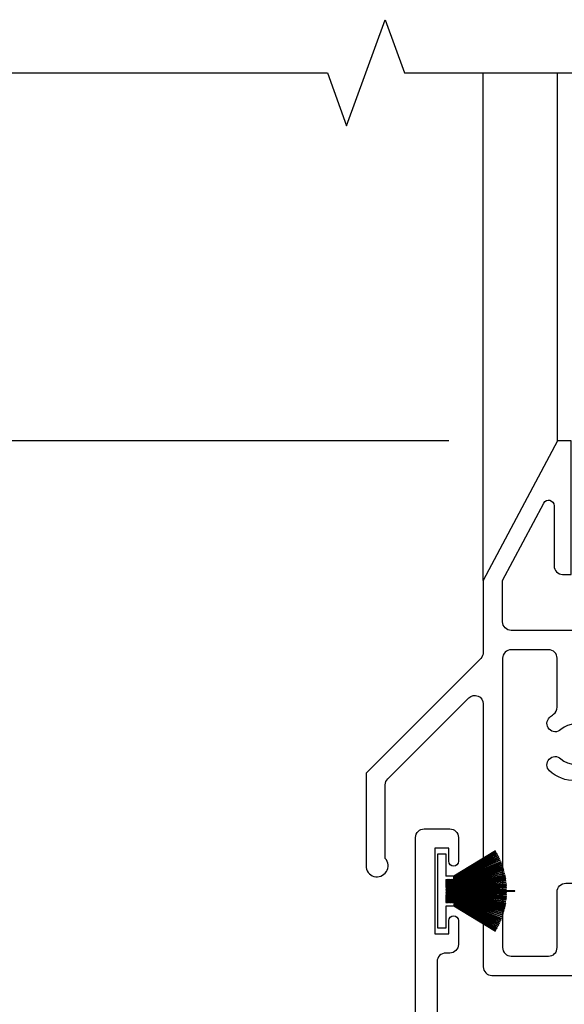
# Model space of a CAD drawing. Units: inches. Extents: x 0 to 166, y 0 to 105.
# Drawn here: x 84 to 86, y 65 to 68 of the extents above; entities that cross this region are included whole.
import ezdxf

# ---------------------------------------------------------------- set-up
doc = ezdxf.new("R2010")
doc.units = ezdxf.units.IN
doc.header["$MEASUREMENT"] = 0
doc.layers.get('0').update_dxf_attribs({"color": 4})
doc.layers.add('DIME', color=2, linetype='Continuous')
doc.styles.get("Standard").update_dxf_attribs({"font": 'arial.ttf'})
doc.dimstyles.new('EXT_ON-OFF', dxfattribs={"dimscale": 2, "dimtxt": 0.125, "dimasz": 0.1, "dimexe": 0.09, "dimexo": 0.0625, "dimgap": 0.0625, "dimtad": 1, "dimdec": 5, "dimzin": 0, "dimdsep": 46, "dimlunit": 5, "dimtxsty": 'Standard', "dimcen": 0, "dimse2": 1, "dimclrd": 256, "dimadec": 0, "dimazin": 0, "dimtfac": 1, "dimtdec": 5, "dimtofl": 0, "dimtmove": 0, "dimatfit": 0, "dimfxl": 0, "dimfrac": 2, "dimtolj": 1, "dimtzin": 0, "dimarcsym": 0})
doc.dimstyles.new('EXT_ON-ON', dxfattribs={"dimscale": 2, "dimtxt": 0.125, "dimasz": 0.1, "dimexe": 0.09, "dimexo": 0.0625, "dimgap": 0.0625, "dimtad": 1, "dimdec": 5, "dimzin": 0, "dimdsep": 46, "dimlunit": 5, "dimtxsty": 'Standard', "dimcen": 0, "dimclrd": 256, "dimadec": 0, "dimazin": 0, "dimtfac": 1, "dimtdec": 5, "dimtofl": 0, "dimtmove": 0, "dimatfit": 0, "dimfxl": 0, "dimfrac": 2, "dimtolj": 1, "dimtzin": 0, "dimarcsym": 0})

# ---------------------------------------------------------------- blocks, each defined once
blk = doc.blocks.new('*D83')
at = {"layer": 'DIME', "color": 0, "lineweight": -2}
for p, q in [((85.8916, 66.7514), (81.0701, 66.7514)), ((82.9594, 61.9396), (81.0701, 61.9396))]:
    blk.add_line(p, q, dxfattribs=at)
at = {"layer": 'DIME', "lineweight": -2}
blk.add_line((81.2501, 66.5514), (81.2501, 62.1396), dxfattribs=at)
at = {"layer": 'DIME'}
for points in [[(81.2168, 66.5514), (81.2834, 66.5514), (81.2501, 66.7514)], [(81.2168, 62.1396), (81.2834, 62.1396), (81.2501, 61.9396)]]:
    blk.add_solid(points, dxfattribs=at)
at = {"layer": 'DIME', "color": 0, "insert": (80.9958, 64.3369), "char_height": 0.25, "attachment_point": 5, "rotation": 90}
blk.add_mtext('\\A1;4 13/16"', dxfattribs=at)
blk = doc.blocks.new('*D84')
at = {"layer": 'DIME', "lineweight": -2}
blk.add_line((81.2501, 66.9514), (81.2501, 67.8846), dxfattribs=at)
at = {"layer": 'DIME', "color": 0, "lineweight": -2}
blk.add_line((85.8916, 66.7514), (81.0701, 66.7514), dxfattribs=at)
at = {"layer": 'DIME'}
for points in [[(81.2168, 67.8846), (81.2834, 67.8846), (81.2501, 68.0846)], [(81.2168, 66.9514), (81.2834, 66.9514), (81.2501, 66.7514)]]:
    blk.add_solid(points, dxfattribs=at)
at = {"layer": 'DIME', "color": 0, "insert": (80.9958, 67.418), "char_height": 0.25, "attachment_point": 5, "rotation": 90}
blk.add_mtext('\\A1;DLO', dxfattribs=at)
blk = doc.blocks.new('IF-1486')
for points in [[(-0.4251, -1.0335, 1.447009), (-0.3551, -1.007), (-0.3551, -0.7403, -0.198912), (-0.346, -0.7184), (-0.0529, -0.4253, -0.668179), (0, -0.4473), (0, -1.4, 0.414214), (0.031, -1.431), (0.3377, -1.431, -0.149664), (0.3769, -1.419), (0.3948, -1.419, -0.22001), (0.4481, -1.4437), (0.4575, -1.4548, 0.133787), (0.4627, -1.4583), (0.4951, -1.4696, 0.649042), (0.5051, -1.4589), (0.4521, -1.3329, 0.970592), (0.4372, -1.3386), (0.4378, -1.3401), (0.3605, -1.3622, -0.796432), (0.3377, -1.357), (0.3377, -1.1791, -0.57735), (0.3557, -1.1687), (0.4207, -1.2062, 1.029594), (0.4367, -1.2067), (0.4367, -0.6867, 0.377317), (0.4367, -0.499), (0.4367, -0.4053, 1.029594), (0.4207, -0.4058), (0.3557, -0.4433, -0.57735), (0.3377, -0.4329), (0.3377, -0.255, -0.796432), (0.3605, -0.2498), (0.4378, -0.2719), (0.4372, -0.2734, 0.970592), (0.4521, -0.2791), (0.5051, -0.1531, 0.649042), (0.4951, -0.1424), (0.4627, -0.1537, 0.133787), (0.4575, -0.1572), (0.4481, -0.1683, -0.22001), (0.3948, -0.193), (0.3768, -0.193, -0.149664), (0.3377, -0.181), (0.101, -0.181, -0.414214), (0.07, -0.15), (0.07, -0.0004), (0.219, 0.2803, -0.7815), (0.2567, 0.2709), (0.2567, 0.053, 0.414214), (0.2877, 0.022), (0.3187, 0.022), (0.3187, 0.506), (0.2687, 0.506), (0, 0), (0, -0.2606, -0.198912), (-0.0091, -0.2825), (-0.4251, -0.6985)], [(1.6645, -0.4303, 0.414214), (1.6765, -0.4183), (1.6765, -0.3832, 0.414214), (1.6645, -0.3712), (1.66, -0.3712, -1.809097), (1.66, -0.3299), (1.6645, -0.3299, 0.414214), (1.6765, -0.3179), (1.6765, -0.2828, 0.414214), (1.6645, -0.2708), (1.6471, -0.2708), (1.5859, -0.3062, -0.130137), (1.5819, -0.3072, -0.223259), (1.5455, -0.2904), (1.473, -0.204, 0.221695), (1.4431, -0.1901), (0.5714, -0.1901, 0.221695), (0.5415, -0.204), (0.4691, -0.2904, -0.223259), (0.4326, -0.3072, -0.130137), (0.4286, -0.3062), (0.3674, -0.2708), (0.35, -0.2708, 0.414214), (0.338, -0.2828), (0.338, -0.3179, 0.414214), (0.35, -0.3299), (0.3545, -0.3299, -1.809097), (0.3545, -0.3712), (0.35, -0.3712, 0.414214), (0.338, -0.3832), (0.338, -0.4183, 0.414214), (0.35, -0.4303), (0.3674, -0.4303), (0.4286, -0.3949, -0.133767), (0.4327, -0.3939, 0.223876), (0.5242, -0.3517), (0.5643, -0.3039, -0.221695), (0.6394, -0.2689), (1.3752, -0.2689, -0.221695), (1.4502, -0.3039), (1.4904, -0.3517, 0.223876), (1.5818, -0.3939, -0.133767), (1.5859, -0.3949), (1.6471, -0.4303)], [(0.281, -0.6458, 2.291933), (0.2811, -0.5402, -1), (0.2403, -0.4962, -0.034447), (0.2544, -0.4848, 0.24505), (0.2677, -0.4594), (0.2677, -0.282, 0.414214), (0.2367, -0.251), (0.101, -0.251, 0.414214), (0.07, -0.282), (0.07, -1.33, 0.414214), (0.101, -1.361), (0.2367, -1.361, 0.414214), (0.2677, -1.33), (0.2677, -1.1281, -0.414214), (0.2987, -1.0971), (0.3357, -1.0971, 0.414214), (0.3667, -1.0661), (0.3667, -0.7559, 0.424466), (0.3346, -0.7249, -0.19843), (0.2402, -0.6897, -1)], [(1.8447, -1.3613, 0.414214), (1.8757, -1.3303), (1.8757, -0.499, 1), (1.7592, -0.499), (1.7592, -0.5933, -0.355584), (1.6448, -0.7338), (1.6448, -1.0664, 0.414214), (1.6758, -1.0974), (1.7158, -1.0974, -0.414214), (1.7468, -1.1284), (1.7468, -1.3303, 0.414214), (1.7778, -1.3613)], [(0.338, -1.2941, -0.414214), (0.35, -1.2821), (0.3545, -1.2821, 1.809097), (0.3545, -1.2408), (0.35, -1.2408, -0.414214), (0.338, -1.2288), (0.338, -1.1937, -0.414214), (0.35, -1.1817), (0.3674, -1.1817), (0.4286, -1.2171, 0.133767), (0.4327, -1.2181, -0.223876), (0.5242, -1.2603), (0.5643, -1.3081, 0.221695), (0.6394, -1.3431), (1.3752, -1.3431, 0.221695), (1.4502, -1.3081), (1.4904, -1.2603, -0.223876), (1.5818, -1.2181, 0.133767), (1.5859, -1.2171), (1.6471, -1.1817), (1.6645, -1.1817, -0.414214), (1.6765, -1.1937), (1.6765, -1.2288, -0.414214), (1.6645, -1.2408), (1.66, -1.2408, 1.809097), (1.66, -1.2821), (1.6645, -1.2821, -0.414214), (1.6765, -1.2941), (1.6765, -1.3292, -0.414214), (1.6645, -1.3412), (1.6471, -1.3412), (1.5859, -1.3058, 0.130137), (1.5819, -1.3048, 0.223259), (1.5455, -1.3216), (1.473, -1.408, -0.221695), (1.4431, -1.4219), (0.5714, -1.4219, -0.221695), (0.5415, -1.408), (0.4691, -1.3216, 0.223259), (0.4326, -1.3048, 0.130137), (0.4286, -1.3058), (0.3674, -1.3412), (0.35, -1.3412, -0.414214), (0.338, -1.3292)]]:
    blk.add_lwpolyline(points, format="xyb", close=True)
blk.add_lwpolyline([(1.5938, -0.4058), (1.6588, -0.4436, 0.578514), (1.6768, -0.4332), (1.6768, -0.2553, 0.796432), (1.654, -0.2501), (1.5767, -0.2722), (1.5773, -0.2737, -0.970592), (1.5624, -0.2794), (1.5095, -0.1534, -0.649042), (1.5195, -0.1427), (1.5518, -0.154, -0.133787), (1.557, -0.1575), (1.5664, -0.1686, 0.22001), (1.6198, -0.1933), (1.6377, -0.1933, 0.149664), (1.6768, -0.1813), (1.7568, -0.1813), (1.7568, -0.3693), (1.8757, -0.3693), (1.8757, -0.2343, 0.414214), (1.8677, -0.2263, -0.414214), (1.8597, -0.2183), (1.8597, -0.1813), (2.8496, -0.1813, -2.131478), (2.7914, -0.2513), (2.4333, -0.2513, 0.50652), (2.4037, -0.2916, -0.036157), (2.4075, -0.3093, -0.454742), (2.3926, -0.3263), (2.3724, -0.3263, -0.365977), (2.3576, -0.3138, 1.937711), (2.2711, -0.4003, -0.365977), (2.2836, -0.415), (2.2836, -0.4353, -0.454691), (2.2666, -0.4501, -0.463148), (2.1641, -0.2893, 0.482729), (2.134, -0.2513), (2.0077, -0.2513, 0.414214), (1.9457, -0.3133), (1.9457, -1.4003, -0.414214), (1.9147, -1.4313), (1.6768, -1.4313, 0.19091), (1.6289, -1.4123), (1.6257, -1.4123, 0.22001), (1.5724, -1.437), (1.557, -1.4551, -0.133787), (1.5518, -1.4586), (1.5195, -1.4699, -0.649042), (1.5095, -1.4592), (1.5624, -1.3332, -0.970592), (1.5773, -1.3389), (1.5767, -1.3404), (1.654, -1.3625, 0.796432), (1.6768, -1.3573), (1.6768, -1.1794, 0.57735), (1.6588, -1.169), (1.5938, -1.2065, -1.029594), (1.5778, -1.207), (1.5778, -0.7317, -0.1135), (1.5212, -0.7013, -1), (1.5673, -0.6486, 2.203513), (1.5673, -0.538, -1), (1.5212, -0.4853, -0.1135), (1.5778, -0.4549), (1.5778, -0.4053, -1.0294), (1.5938, -0.4058)], format="xyb")
blk = doc.blocks.new('20-7002')
at = {"linetype": 'Continuous'}
for p, q in [((-0.2095, 0.145), (-0.058, 0.0527)), ((-0.058, 0.0539), (-0.2089, 0.1458)), ((-0.2266, 0.112), (-0.227, 0.111)), ((-0.227, 0.111), (-0.03, 0.0253)), ((-0.03, 0.0264), (-0.2266, 0.112)), ((-0.2244, 0.1169), (-0.03, 0.027)), ((-0.03, 0.0281), (-0.224, 0.1178)), ((-0.2217, 0.1226), (-0.058, 0.0424)), ((-0.058, 0.0435), (-0.2212, 0.1235)), ((-0.2188, 0.1283), (-0.058, 0.0449)), ((-0.058, 0.046), (-0.2184, 0.1292)), ((-0.2158, 0.1339), (-0.058, 0.0474)), ((-0.058, 0.0485), (-0.2153, 0.1348)), ((-0.2127, 0.1395), (-0.058, 0.05)), ((-0.058, 0.0512), (-0.2122, 0.1404)), ((-0.03, 0.135), (0, 0.135)), ((-0.03, 0.055), (-0.03, 0.135)), ((0, 0.135), (0, -0.135)), ((-0.2395, 0.076), (-0.2397, 0.075)), ((-0.2397, 0.075), (-0.03, 0.0162)), ((-0.03, 0.0172), (-0.2395, 0.076)), ((-0.2377, 0.0821), (-0.238, 0.0811)), ((-0.238, 0.0811), (-0.03, 0.0176)), ((-0.03, 0.0187), (-0.2377, 0.0821)), ((-0.2357, 0.0882), (-0.236, 0.0872)), ((-0.236, 0.0872), (-0.03, 0.0191)), ((-0.03, 0.0202), (-0.2357, 0.0882)), ((-0.2337, 0.0942), (-0.234, 0.0932)), ((-0.234, 0.0932), (-0.03, 0.0207)), ((-0.03, 0.0217), (-0.2337, 0.0942)), ((-0.2314, 0.1002), (-0.2318, 0.0992)), ((-0.2318, 0.0992), (-0.03, 0.0222)), ((-0.03, 0.0233), (-0.2314, 0.1002)), ((-0.2291, 0.1061), (-0.2295, 0.1052)), ((-0.2295, 0.1052), (-0.03, 0.0238)), ((-0.03, 0.0248), (-0.2291, 0.1061)), ((-0.2473, 0.0386), (-0.2475, 0.0376)), ((-0.2475, 0.0376), (-0.03, 0.0077)), ((-0.03, 0.0087), (-0.2473, 0.0386)), ((-0.2464, 0.0449), (-0.2465, 0.0439)), ((-0.2465, 0.0439), (-0.03, 0.0091)), ((-0.03, 0.0101), (-0.2464, 0.0449)), ((-0.2453, 0.0512), (-0.2455, 0.0502)), ((-0.2455, 0.0502), (-0.03, 0.0105)), ((-0.03, 0.0115), (-0.2453, 0.0512)), ((-0.244, 0.0574), (-0.2442, 0.0565)), ((-0.2442, 0.0565), (-0.03, 0.0119)), ((-0.03, 0.0129), (-0.244, 0.0574)), ((-0.2427, 0.0637), (-0.2429, 0.0627)), ((-0.2429, 0.0627), (-0.03, 0.0133)), ((-0.03, 0.0143), (-0.2427, 0.0637)), ((-0.2411, 0.0698), (-0.2414, 0.0689)), ((-0.2414, 0.0689), (-0.03, 0.0147)), ((-0.03, 0.0158), (-0.2411, 0.0698)), ((-0.058, 0.055), (-0.03, 0.055)), ((-0.058, 0.0539), (-0.058, 0.055)), ((-0.058, 0.0512), (-0.058, 0.0527)), ((-0.058, 0.0485), (-0.058, 0.05)), ((-0.058, 0.046), (-0.058, 0.0474)), ((-0.058, 0.0435), (-0.058, 0.0449)), ((-0.058, 0.042), (-0.058, 0.0424)), ((-0.0573, 0.042), (-0.058, 0.042)), ((-0.0573, 0.042), (-0.03, 0.0286)), ((-0.03, 0.0297), (-0.055, 0.042)), ((-0.0525, 0.042), (-0.055, 0.042)), ((-0.0525, 0.042), (-0.03, 0.0303)), ((-0.03, 0.0314), (-0.0503, 0.042)), ((-0.0481, 0.042), (-0.0503, 0.042)), ((-0.0481, 0.042), (-0.03, 0.0321)), ((-0.03, 0.0332), (-0.0461, 0.042)), ((-0.0441, 0.042), (-0.0461, 0.042)), ((-0.0441, 0.042), (-0.03, 0.0338)), ((-0.03, 0.035), (-0.0421, 0.042)), ((-0.0404, 0.042), (-0.0421, 0.042)), ((-0.0404, 0.042), (-0.03, 0.0357)), ((-0.03, 0.042), (-0.0385, 0.042)), ((-0.03, 0.0368), (-0.0385, 0.042)), ((-0.03, 0.0368), (-0.03, 0.042)), ((-0.28, 0.0005), (-0.2801, -0.0005)), ((-0.03, 0.0005), (-0.28, 0.0005)), ((-0.03, 0.0019), (-0.2499, 0.0069)), ((-0.2499, 0.0069), (-0.2499, 0.0059)), ((-0.2499, 0.0059), (-0.03, 0.0009)), ((-0.03, 0.0032), (-0.2497, 0.0132)), ((-0.2497, 0.0132), (-0.2497, 0.0122)), ((-0.2497, 0.0122), (-0.03, 0.0022)), ((-0.2493, 0.0196), (-0.2494, 0.0186)), ((-0.2494, 0.0186), (-0.03, 0.0036)), ((-0.03, 0.0046), (-0.2493, 0.0196)), ((-0.2488, 0.0259), (-0.2489, 0.025)), ((-0.2489, 0.025), (-0.03, 0.0049)), ((-0.03, 0.0059), (-0.2488, 0.0259)), ((-0.2481, 0.0323), (-0.2482, 0.0313)), ((-0.2482, 0.0313), (-0.03, 0.0063)), ((-0.03, 0.0073), (-0.2481, 0.0323)), ((-0.03, 0.035), (-0.03, 0.0357)), ((-0.03, 0.0332), (-0.03, 0.0338)), ((-0.03, 0.0314), (-0.03, 0.0321)), ((-0.03, 0.0297), (-0.03, 0.0303)), ((-0.03, 0.0281), (-0.03, 0.0286)), ((-0.03, 0.0264), (-0.03, 0.027)), ((-0.03, 0.0248), (-0.03, 0.0253)), ((-0.03, 0.0233), (-0.03, 0.0238)), ((-0.03, 0.0217), (-0.03, 0.0222)), ((-0.03, 0.0202), (-0.03, 0.0207)), ((-0.03, 0.0187), (-0.03, 0.0191)), ((-0.03, 0.0172), (-0.03, 0.0176)), ((-0.03, 0.0158), (-0.03, 0.0162)), ((-0.03, 0.0143), (-0.03, 0.0147)), ((-0.03, 0.0129), (-0.03, 0.0133)), ((-0.03, 0.0115), (-0.03, 0.0119)), ((-0.03, 0.0101), (-0.03, 0.0105)), ((-0.03, 0.0087), (-0.03, 0.0091)), ((-0.03, 0.0073), (-0.03, 0.0077)), ((-0.03, 0.0059), (-0.03, 0.0063)), ((-0.03, 0.0046), (-0.03, 0.0049)), ((-0.03, 0.0032), (-0.03, 0.0036)), ((-0.03, 0.0019), (-0.03, 0.0022)), ((-0.03, 0.0005), (-0.03, 0.0009)), ((-0.2801, -0.0005), (-0.25, -0.0005)), ((-0.25, -0.0005), (-0.03, -0.0005)), ((-0.03, -0.0009), (-0.2499, -0.0059)), ((-0.2499, -0.0069), (-0.03, -0.0019)), ((-0.2499, -0.0059), (-0.2499, -0.0069)), ((-0.03, -0.0022), (-0.2497, -0.0122)), ((-0.2497, -0.0132), (-0.03, -0.0032)), ((-0.2497, -0.0122), (-0.2497, -0.0132)), ((-0.03, -0.0036), (-0.2494, -0.0186)), ((-0.2494, -0.0186), (-0.2493, -0.0196)), ((-0.2493, -0.0196), (-0.03, -0.0046)), ((-0.03, -0.0049), (-0.2489, -0.025)), ((-0.2489, -0.025), (-0.2488, -0.0259)), ((-0.2488, -0.0259), (-0.03, -0.0059)), ((-0.03, -0.0063), (-0.2482, -0.0313)), ((-0.2482, -0.0313), (-0.2481, -0.0323)), ((-0.2481, -0.0323), (-0.03, -0.0073)), ((-0.03, -0.0077), (-0.2475, -0.0376)), ((-0.2473, -0.0386), (-0.03, -0.0087)), ((-0.03, -0.0091), (-0.2465, -0.0439)), ((-0.2464, -0.0449), (-0.03, -0.0101)), ((-0.03, -0.0105), (-0.2455, -0.0502)), ((-0.2453, -0.0512), (-0.03, -0.0115)), ((-0.03, -0.0119), (-0.2442, -0.0565)), ((-0.244, -0.0574), (-0.03, -0.0129)), ((-0.03, -0.0133), (-0.2429, -0.0627)), ((-0.2427, -0.0637), (-0.03, -0.0143)), ((-0.03, -0.0147), (-0.2414, -0.0689)), ((-0.2411, -0.0698), (-0.03, -0.0158)), ((-0.03, -0.0162), (-0.2397, -0.075)), ((-0.2395, -0.076), (-0.03, -0.0172)), ((-0.03, -0.0176), (-0.238, -0.0811)), ((-0.2377, -0.0821), (-0.03, -0.0187)), ((-0.03, -0.0191), (-0.236, -0.0872)), ((-0.2357, -0.0882), (-0.03, -0.0202)), ((-0.03, -0.0207), (-0.234, -0.0932)), ((-0.2337, -0.0942), (-0.03, -0.0217)), ((-0.03, -0.0222), (-0.2318, -0.0992)), ((-0.2314, -0.1002), (-0.03, -0.0233)), ((-0.03, -0.0238), (-0.2295, -0.1052)), ((-0.2291, -0.1061), (-0.03, -0.0248)), ((-0.03, -0.0253), (-0.227, -0.111)), ((-0.2266, -0.112), (-0.03, -0.0264)), ((-0.03, -0.027), (-0.2244, -0.1169)), ((-0.058, -0.041), (-0.03, -0.0281)), ((-0.03, -0.0286), (-0.0552, -0.041)), ((-0.053, -0.041), (-0.03, -0.0297)), ((-0.03, -0.0303), (-0.0506, -0.041)), ((-0.0484, -0.041), (-0.03, -0.0314)), ((-0.03, -0.0321), (-0.0463, -0.041)), ((-0.0442, -0.041), (-0.03, -0.0332)), ((-0.03, -0.0338), (-0.0424, -0.041)), ((-0.0404, -0.041), (-0.03, -0.035)), ((-0.03, -0.0357), (-0.0388, -0.041)), ((-0.03, -0.0009), (-0.03, -0.0005)), ((-0.03, -0.0022), (-0.03, -0.0019)), ((-0.03, -0.0036), (-0.03, -0.0032)), ((-0.03, -0.0049), (-0.03, -0.0046)), ((-0.03, -0.0063), (-0.03, -0.0059)), ((-0.03, -0.0077), (-0.03, -0.0073)), ((-0.03, -0.0091), (-0.03, -0.0087)), ((-0.03, -0.0105), (-0.03, -0.0101)), ((-0.03, -0.0119), (-0.03, -0.0115)), ((-0.03, -0.0133), (-0.03, -0.0129)), ((-0.03, -0.0147), (-0.03, -0.0143)), ((-0.03, -0.0162), (-0.03, -0.0158)), ((-0.03, -0.0176), (-0.03, -0.0172)), ((-0.03, -0.0191), (-0.03, -0.0187)), ((-0.03, -0.0207), (-0.03, -0.0202)), ((-0.03, -0.0222), (-0.03, -0.0217)), ((-0.03, -0.0238), (-0.03, -0.0233)), ((-0.03, -0.0253), (-0.03, -0.0248)), ((-0.03, -0.027), (-0.03, -0.0264)), ((-0.03, -0.0286), (-0.03, -0.0281)), ((-0.03, -0.0303), (-0.03, -0.0297)), ((-0.03, -0.0321), (-0.03, -0.0314)), ((-0.03, -0.0338), (-0.03, -0.0332)), ((-0.03, -0.0357), (-0.03, -0.035)), ((-0.2475, -0.0376), (-0.2473, -0.0386)), ((-0.2465, -0.0439), (-0.2464, -0.0449)), ((-0.2455, -0.0502), (-0.2453, -0.0512)), ((-0.2442, -0.0565), (-0.244, -0.0574)), ((-0.2429, -0.0627), (-0.2427, -0.0637)), ((-0.2414, -0.0689), (-0.2411, -0.0698)), ((-0.224, -0.1178), (-0.058, -0.041)), ((-0.058, -0.0424), (-0.2217, -0.1226)), ((-0.2212, -0.1235), (-0.058, -0.0435)), ((-0.058, -0.0449), (-0.2188, -0.1283)), ((-0.2184, -0.1292), (-0.058, -0.046)), ((-0.058, -0.0474), (-0.2158, -0.1339)), ((-0.2153, -0.1348), (-0.058, -0.0485)), ((-0.058, -0.05), (-0.2127, -0.1395)), ((-0.2122, -0.1404), (-0.058, -0.0512)), ((-0.058, -0.0527), (-0.2095, -0.145)), ((-0.2089, -0.1458), (-0.058, -0.0539)), ((-0.058, -0.041), (-0.058, -0.0424)), ((-0.0552, -0.041), (-0.058, -0.041)), ((-0.058, -0.0435), (-0.058, -0.0449)), ((-0.058, -0.046), (-0.058, -0.0474)), ((-0.058, -0.0485), (-0.058, -0.05)), ((-0.058, -0.0512), (-0.058, -0.0527)), ((-0.058, -0.0539), (-0.058, -0.054)), ((-0.058, -0.054), (-0.03, -0.054)), ((-0.0506, -0.041), (-0.053, -0.041)), ((-0.0463, -0.041), (-0.0484, -0.041)), ((-0.0424, -0.041), (-0.0442, -0.041)), ((-0.0388, -0.041), (-0.0404, -0.041)), ((-0.0368, -0.041), (-0.03, -0.0368)), ((-0.03, -0.041), (-0.0368, -0.041)), ((-0.03, -0.041), (-0.03, -0.0368)), ((-0.03, -0.135), (-0.03, -0.054)), ((-0.2397, -0.075), (-0.2395, -0.076)), ((-0.238, -0.0811), (-0.2377, -0.0821)), ((-0.236, -0.0872), (-0.2357, -0.0882)), ((-0.234, -0.0932), (-0.2337, -0.0942)), ((-0.2318, -0.0992), (-0.2314, -0.1002)), ((-0.2295, -0.1052), (-0.2291, -0.1061)), ((0, -0.135), (-0.03, -0.135))]:
    blk.add_line(p, q, dxfattribs=at)
blk = doc.blocks.new('IF-1393')
blk.add_lwpolyline([(-2.3406, 0.6704), (-2.3406, 3.375, -0.414214), (-2.3096, 3.406), (-2.2166, 3.406, -0.414214), (-2.1856, 3.375), (-2.1856, 3.2885, -1), (-2.2206, 3.2885), (-2.2206, 3.336), (-2.2706, 3.336), (-2.2706, 3.026), (-2.2206, 3.026), (-2.2206, 3.0735, -1), (-2.1856, 3.0735), (-2.1856, 2.987, -0.414214), (-2.2166, 2.956), (-2.2316, 2.956, 0.414214), (-2.2626, 2.925), (-2.2626, 2.47)], format="xyb")
at = {"rotation": 180}
blk.add_blockref('20-7002', (-2.2606, 3.181), dxfattribs=at)

msp = doc.modelspace()

# ---------------------------------------------------------------- linework, layer by layer
for p, q in [((86.016586, 66.245433), (86.016586, 68.084559)), ((86.285286, 66.751433), (86.285286, 68.084559))]:
    msp.add_line(p, q)
msp.add_lwpolyline([(82.891438, 68.084559), (85.451329, 68.084559), (85.521329, 67.892236), (85.661329, 68.276883), (85.731329, 68.084559), (88.29122, 68.084559)])

# ---------------------------------------------------------------- block references
for name, p in [('IF-1486', (86.016586, 66.245433)), ('IF-1393', (88.111946, 61.939591))]:
    msp.add_blockref(name, p)

# ---------------------------------------------------------------- dimensions: what is measured, and where the dimension line sits
at = {"layer": 'DIME'}
dim = msp.add_linear_dim(base=(81.250105, 68.084559), p1=(86.016586, 66.751433), p2=(82.894469, 68.084559), angle=270, text='DLO', dimstyle='EXT_ON-OFF', override={"dimpost": '"'}, dxfattribs=at)
dim.commit()
dim.dimension.update_dxf_attribs({"geometry": '*D84', "text_midpoint": (80.995757, 67.417996)})
dim = msp.add_linear_dim(base=(81.250105, 61.939591), p1=(86.016586, 66.751433), p2=(83.084388, 61.939591), angle=270, dimstyle='EXT_ON-ON', override={"dimpost": '"'}, dxfattribs=at)
dim.commit()
dim.dimension.update_dxf_attribs({"geometry": '*D83', "text_midpoint": (81.250105, 64.336862), "dimtype": 160})

doc.saveas('drawing.dxf')
